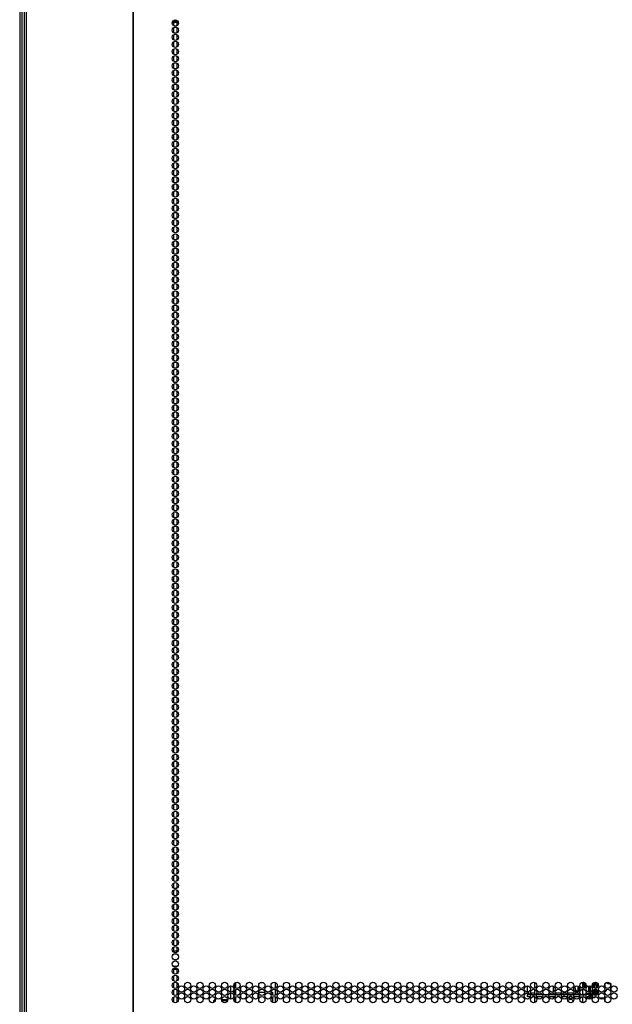
# Model space of a CAD drawing. Units: inches. Extents: x -244 to 40, y -60 to 165.
# Drawn here: x -158 to -142, y 15 to 41 of the extents above; entities that cross this region are included whole.
import ezdxf

# ---------------------------------------------------------------- set-up
doc = ezdxf.new("R2010")
doc.units = ezdxf.units.IN
doc.header["$MEASUREMENT"] = 0
doc.layers.add('TFR-TRI', color=7, linetype='CONTINUOUS')

msp = doc.modelspace()

# ---------------------------------------------------------------- linework, layer by layer
at = {"layer": 'TFR-TRI', "color": 30, "linetype": 'Continuous'}
for p, q in [((-157.92, 95.491), (-157.92, 13.57)), ((-157.867, 95.491), (-157.867, 13.57)), ((-155.044, 95.491), (-155.044, 13.57)), ((-155.026, 13.57), (-155.026, 95.491)), ((-152.32, 15.673), (-152.32, 15.531)), ((-151.579, 15.672), (-151.665, 15.672)), ((-151.336, 15.672), (-151.338, 15.672)), ((-151.336, 15.673), (-151.336, 15.672)), ((-151.259, 15.528), (-151.259, 15.676)), ((-152.32, 15.484), (-152.32, 15.342)), ((-152.182, 15.461), (-152.182, 15.554)), ((-151.704, 15.424), (-151.54, 15.424)), ((-151.377, 15.424), (-151.336, 15.424)), ((-151.336, 15.424), (-151.336, 15.341)), ((-151.259, 15.338), (-151.259, 15.488)), ((-152.32, 15.295), (-152.32, 15.153)), ((-152.182, 15.271), (-152.182, 15.366)), ((-151.714, 15.278), (-151.714, 15.358)), ((-151.336, 15.295), (-151.336, 15.152)), ((-151.259, 15.15), (-151.259, 15.299))]:
    msp.add_line(p, q, dxfattribs=at)
at = {"layer": 'TFR-TRI', "color": 11, "linetype": 'Continuous'}
for p, q in [((-158.041, 94.274), (-158.041, 14.806)), ((-157.978, 14.806), (-157.978, 94.245))]:
    msp.add_line(p, q, dxfattribs=at)
at = {"layer": 'TFR-TRI', "color": 95, "linetype": 'Continuous'}
for p, q in [((-153.994, 41.137), (-153.836, 41.137)), ((-153.968, 41.176), (-153.862, 41.176))]:
    msp.add_line(p, q, dxfattribs=at)
at = {"layer": 'TFR-TRI', "color": 252, "linetype": 'Continuous'}
for p, q in [((-153.966, 41.138), (-153.966, 41.049)), ((-153.966, 40.99), (-153.966, 40.859)), ((-153.877, 41.138), (-153.877, 41.041)), ((-153.877, 40.998), (-153.877, 40.851)), ((-153.966, 40.802), (-153.966, 40.671)), ((-153.877, 40.81), (-153.877, 40.663)), ((-153.966, 40.612), (-153.966, 40.481)), ((-153.877, 40.62), (-153.877, 40.473)), ((-153.966, 40.423), (-153.966, 40.293)), ((-153.966, 40.235), (-153.966, 40.104)), ((-153.877, 40.432), (-153.877, 40.284)), ((-153.877, 40.242), (-153.877, 40.096)), ((-153.966, 40.045), (-153.966, 39.915)), ((-153.877, 40.053), (-153.877, 39.906)), ((-153.966, 39.857), (-153.966, 39.726)), ((-153.877, 39.865), (-153.877, 39.718)), ((-153.966, 39.667), (-153.966, 39.536)), ((-153.966, 39.479), (-153.966, 39.348)), ((-153.877, 39.675), (-153.877, 39.528)), ((-153.877, 39.487), (-153.877, 39.34)), ((-153.966, 39.29), (-153.966, 39.158)), ((-153.877, 39.297), (-153.877, 39.151)), ((-153.966, 39.1), (-153.966, 38.97)), ((-153.966, 38.912), (-153.966, 38.781)), ((-153.877, 39.109), (-153.877, 38.962)), ((-153.877, 38.92), (-153.877, 38.773)), ((-153.966, 38.722), (-153.966, 38.592)), ((-153.877, 38.731), (-153.877, 38.583)), ((-153.966, 38.534), (-153.966, 38.403)), ((-153.877, 38.542), (-153.877, 38.395)), ((-153.966, 38.344), (-153.966, 38.213)), ((-153.966, 38.156), (-153.966, 38.025)), ((-153.877, 38.352), (-153.877, 38.206)), ((-153.877, 38.164), (-153.877, 38.017)), ((-153.966, 37.967), (-153.966, 37.836)), ((-153.877, 37.974), (-153.877, 37.828)), ((-153.966, 37.777), (-153.966, 37.647)), ((-153.877, 37.786), (-153.877, 37.64)), ((-153.877, 37.597), (-153.877, 37.45)), ((-153.966, 37.589), (-153.966, 37.458)), ((-153.966, 37.399), (-153.966, 37.27)), ((-153.877, 37.408), (-153.877, 37.26)), ((-153.966, 37.211), (-153.966, 37.08)), ((-153.877, 37.219), (-153.877, 37.072)), ((-153.966, 37.022), (-153.966, 36.89)), ((-153.966, 36.833), (-153.966, 36.702)), ((-153.877, 37.029), (-153.877, 36.883)), ((-153.877, 36.841), (-153.877, 36.694)), ((-153.966, 36.644), (-153.966, 36.513)), ((-153.877, 36.652), (-153.877, 36.505)), ((-153.966, 36.454), (-153.966, 36.324)), ((-153.877, 36.463), (-153.877, 36.317)), ((-153.966, 36.266), (-153.966, 36.135)), ((-153.966, 36.077), (-153.966, 35.947)), ((-153.877, 36.274), (-153.877, 36.127)), ((-153.877, 36.086), (-153.877, 35.938)), ((-153.966, 35.888), (-153.966, 35.757)), ((-153.877, 35.896), (-153.877, 35.749)), ((-153.966, 35.699), (-153.966, 35.568)), ((-153.966, 35.51), (-153.966, 35.379)), ((-153.877, 35.707), (-153.877, 35.56)), ((-153.877, 35.518), (-153.877, 35.372)), ((-153.966, 35.321), (-153.966, 35.19)), ((-153.877, 35.329), (-153.877, 35.182)), ((-153.966, 35.133), (-153.966, 35.002)), ((-153.877, 35.141), (-153.877, 34.994)), ((-153.966, 34.943), (-153.966, 34.812)), ((-153.966, 34.754), (-153.966, 34.624)), ((-153.877, 34.951), (-153.877, 34.804)), ((-153.877, 34.763), (-153.877, 34.615)), ((-153.966, 34.565), (-153.966, 34.434)), ((-153.877, 34.573), (-153.877, 34.427)), ((-153.966, 34.376), (-153.966, 34.245)), ((-153.877, 34.384), (-153.877, 34.237)), ((-153.966, 34.188), (-153.966, 34.057)), ((-153.966, 33.998), (-153.966, 33.867)), ((-153.877, 34.195), (-153.877, 34.049)), ((-153.877, 34.006), (-153.877, 33.859)), ((-153.966, 33.81), (-153.966, 33.679)), ((-153.877, 33.818), (-153.877, 33.671)), ((-153.966, 33.62), (-153.966, 33.489)), ((-153.966, 33.431), (-153.966, 33.301)), ((-153.877, 33.628), (-153.877, 33.481)), ((-153.877, 33.44), (-153.877, 33.292)), ((-153.966, 33.243), (-153.966, 33.111)), ((-153.877, 33.25), (-153.877, 33.104)), ((-153.966, 33.053), (-153.966, 32.923)), ((-153.877, 33.061), (-153.877, 32.914)), ((-153.966, 32.865), (-153.966, 32.734)), ((-153.966, 32.675), (-153.966, 32.544)), ((-153.877, 32.873), (-153.877, 32.726)), ((-153.877, 32.683), (-153.877, 32.536)), ((-153.966, 32.487), (-153.966, 32.356)), ((-153.877, 32.495), (-153.877, 32.348)), ((-153.966, 32.297), (-153.966, 32.166)), ((-153.966, 32.108), (-153.966, 31.978)), ((-153.877, 32.305), (-153.877, 32.159)), ((-153.877, 32.117), (-153.877, 31.969)), ((-153.966, 31.92), (-153.966, 31.789)), ((-153.877, 31.927), (-153.877, 31.781)), ((-153.966, 31.73), (-153.966, 31.6)), ((-153.877, 31.738), (-153.877, 31.591)), ((-153.966, 31.542), (-153.966, 31.411)), ((-153.966, 31.352), (-153.966, 31.221)), ((-153.877, 31.55), (-153.877, 31.403)), ((-153.877, 31.36), (-153.877, 31.213)), ((-153.966, 31.164), (-153.966, 31.033)), ((-153.877, 31.172), (-153.877, 31.025)), ((-153.966, 30.975), (-153.966, 30.843)), ((-153.877, 30.982), (-153.877, 30.836)), ((-153.966, 30.785), (-153.966, 30.655)), ((-153.966, 30.597), (-153.966, 30.466)), ((-153.877, 30.794), (-153.877, 30.647)), ((-153.877, 30.605), (-153.877, 30.458)), ((-153.966, 30.407), (-153.966, 30.277)), ((-153.877, 30.415), (-153.877, 30.268)), ((-153.966, 30.219), (-153.966, 30.088)), ((-153.966, 30.03), (-153.966, 29.898)), ((-153.877, 30.227), (-153.877, 30.08)), ((-153.877, 30.037), (-153.877, 29.891)), ((-153.966, 29.841), (-153.966, 29.71)), ((-153.877, 29.849), (-153.877, 29.702)), ((-153.966, 29.652), (-153.966, 29.521)), ((-153.877, 29.66), (-153.877, 29.513)), ((-153.966, 29.462), (-153.966, 29.332)), ((-153.966, 29.274), (-153.966, 29.143)), ((-153.877, 29.471), (-153.877, 29.325)), ((-153.877, 29.282), (-153.877, 29.135)), ((-153.966, 29.084), (-153.966, 28.955)), ((-153.877, 29.094), (-153.877, 28.946)), ((-153.966, 28.896), (-153.966, 28.765)), ((-153.877, 28.904), (-153.877, 28.757)), ((-153.877, 28.714), (-153.877, 28.568)), ((-153.966, 28.707), (-153.966, 28.576)), ((-153.966, 28.518), (-153.966, 28.387)), ((-153.877, 28.526), (-153.877, 28.379)), ((-153.966, 28.329), (-153.966, 28.198)), ((-153.877, 28.337), (-153.877, 28.19)), ((-153.966, 28.139), (-153.966, 28.01)), ((-153.966, 27.951), (-153.966, 27.82)), ((-153.877, 28.148), (-153.877, 28.002)), ((-153.877, 27.959), (-153.877, 27.812)), ((-153.966, 27.762), (-153.966, 27.632)), ((-153.877, 27.771), (-153.877, 27.623)), ((-153.966, 27.573), (-153.966, 27.442)), ((-153.877, 27.581), (-153.877, 27.434)), ((-153.966, 27.384), (-153.966, 27.253)), ((-153.966, 27.196), (-153.966, 27.064)), ((-153.877, 27.392), (-153.877, 27.245)), ((-153.877, 27.203), (-153.877, 27.057)), ((-153.966, 27.006), (-153.966, 26.875)), ((-153.877, 27.014), (-153.877, 26.867)), ((-153.966, 26.818), (-153.966, 26.687)), ((-153.966, 26.628), (-153.966, 26.497)), ((-153.877, 26.826), (-153.877, 26.679)), ((-153.877, 26.636), (-153.877, 26.489)), ((-153.966, 26.439), (-153.966, 26.309)), ((-153.877, 26.448), (-153.877, 26.3)), ((-153.966, 26.25), (-153.966, 26.119)), ((-153.877, 26.258), (-153.877, 26.112)), ((-153.966, 26.061), (-153.966, 25.93)), ((-153.966, 25.873), (-153.966, 25.742)), ((-153.877, 26.069), (-153.877, 25.922)), ((-153.877, 25.88), (-153.877, 25.734)), ((-153.966, 25.683), (-153.966, 25.552)), ((-153.877, 25.691), (-153.877, 25.544)), ((-153.966, 25.495), (-153.966, 25.364)), ((-153.877, 25.503), (-153.877, 25.356)), ((-153.966, 25.305), (-153.966, 25.174)), ((-153.966, 25.116), (-153.966, 24.986)), ((-153.877, 25.313), (-153.877, 25.166)), ((-153.877, 25.125), (-153.877, 24.977)), ((-153.966, 24.928), (-153.966, 24.796)), ((-153.877, 24.935), (-153.877, 24.789)), ((-153.966, 24.738), (-153.966, 24.608)), ((-153.966, 24.55), (-153.966, 24.419)), ((-153.877, 24.746), (-153.877, 24.599)), ((-153.877, 24.558), (-153.877, 24.411)), ((-153.966, 24.36), (-153.966, 24.229)), ((-153.877, 24.368), (-153.877, 24.221)), ((-153.966, 24.172), (-153.966, 24.041)), ((-153.877, 24.18), (-153.877, 24.033)), ((-153.966, 23.983), (-153.966, 23.851)), ((-153.966, 23.793), (-153.966, 23.663)), ((-153.877, 23.99), (-153.877, 23.844)), ((-153.877, 23.802), (-153.877, 23.654)), ((-153.966, 23.605), (-153.966, 23.474)), ((-153.877, 23.613), (-153.877, 23.466)), ((-153.966, 23.415), (-153.966, 23.285)), ((-153.877, 23.423), (-153.877, 23.276)), ((-153.877, 23.235), (-153.877, 23.088)), ((-153.966, 23.227), (-153.966, 23.096)), ((-153.966, 23.037), (-153.966, 22.906)), ((-153.877, 23.045), (-153.877, 22.899)), ((-153.966, 22.849), (-153.966, 22.718)), ((-153.877, 22.857), (-153.877, 22.71)), ((-153.966, 22.66), (-153.966, 22.529)), ((-153.966, 22.47), (-153.966, 22.34)), ((-153.877, 22.667), (-153.877, 22.521)), ((-153.877, 22.479), (-153.877, 22.331)), ((-153.966, 22.282), (-153.966, 22.151)), ((-153.877, 22.29), (-153.877, 22.143)), ((-153.966, 22.092), (-153.966, 21.963)), ((-153.877, 22.1), (-153.877, 21.953)), ((-153.966, 21.904), (-153.966, 21.773)), ((-153.966, 21.715), (-153.966, 21.583)), ((-153.877, 21.912), (-153.877, 21.765)), ((-153.877, 21.722), (-153.877, 21.576)), ((-153.966, 21.526), (-153.966, 21.395)), ((-153.877, 21.534), (-153.877, 21.387)), ((-153.966, 21.337), (-153.966, 21.206)), ((-153.966, 21.147), (-153.966, 21.017)), ((-153.877, 21.345), (-153.877, 21.198)), ((-153.877, 21.156), (-153.877, 21.01)), ((-153.966, 20.959), (-153.966, 20.828)), ((-153.877, 20.967), (-153.877, 20.82)), ((-153.966, 20.769), (-153.966, 20.64)), ((-153.877, 20.779), (-153.877, 20.631)), ((-153.966, 20.581), (-153.966, 20.45)), ((-153.966, 20.392), (-153.966, 20.261)), ((-153.877, 20.589), (-153.877, 20.442)), ((-153.877, 20.399), (-153.877, 20.253)), ((-153.966, 20.203), (-153.966, 20.072)), ((-153.877, 20.211), (-153.877, 20.065)), ((-153.966, 20.014), (-153.966, 19.883)), ((-153.877, 20.022), (-153.877, 19.875)), ((-153.966, 19.824), (-153.966, 19.695)), ((-153.966, 19.636), (-153.966, 19.505)), ((-153.877, 19.833), (-153.877, 19.687)), ((-153.877, 19.644), (-153.877, 19.497)), ((-153.966, 19.447), (-153.966, 19.317)), ((-153.877, 19.456), (-153.877, 19.308)), ((-153.966, 19.258), (-153.966, 19.127)), ((-153.966, 19.069), (-153.966, 18.938)), ((-153.877, 19.266), (-153.877, 19.119)), ((-153.877, 19.077), (-153.877, 18.93)), ((-153.966, 18.881), (-153.966, 18.749)), ((-153.877, 18.888), (-153.877, 18.742)), ((-153.966, 18.691), (-153.966, 18.56)), ((-153.877, 18.699), (-153.877, 18.552)), ((-153.966, 18.502), (-153.966, 18.372)), ((-153.966, 18.313), (-153.966, 18.182)), ((-153.877, 18.511), (-153.877, 18.364)), ((-153.877, 18.321), (-153.877, 18.174)), ((-153.966, 18.124), (-153.966, 17.994)), ((-153.877, 18.133), (-153.877, 17.985)), ((-153.966, 17.936), (-153.966, 17.804)), ((-153.877, 17.943), (-153.877, 17.797)), ((-153.877, 17.754), (-153.877, 17.607)), ((-153.966, 17.746), (-153.966, 17.615)), ((-153.966, 17.558), (-153.966, 17.427)), ((-153.877, 17.566), (-153.877, 17.419)), ((-153.966, 17.368), (-153.966, 17.237)), ((-153.877, 17.376), (-153.877, 17.229)), ((-153.966, 17.18), (-153.966, 17.049)), ((-153.966, 16.99), (-153.966, 16.859)), ((-153.877, 17.188), (-153.877, 17.041)), ((-153.877, 16.998), (-153.877, 16.852)), ((-153.966, 16.801), (-153.966, 16.671)), ((-153.877, 16.81), (-153.877, 16.662)), ((-153.966, 16.613), (-153.966, 16.519)), ((-153.877, 16.62), (-153.877, 16.519)), ((-153.966, 16.019), (-153.966, 15.914)), ((-153.877, 16.019), (-153.877, 15.906)), ((-153.966, 15.857), (-153.966, 15.726)), ((-153.966, 15.668), (-153.966, 15.536)), ((-153.877, 15.865), (-153.877, 15.718)), ((-153.877, 15.675), (-153.877, 15.529)), ((-142.746, 15.668), (-142.746, 15.677)), ((-142.746, 15.657), (-142.746, 15.668)), ((-142.726, 15.665), (-142.726, 15.603)), ((-153.966, 15.478), (-153.966, 15.348)), ((-153.877, 15.487), (-153.877, 15.339)), ((-152.448, 15.59), (-152.448, 15.425)), ((-152.448, 15.401), (-152.448, 15.237)), ((-152.359, 15.59), (-152.359, 15.614)), ((-152.359, 15.498), (-152.359, 15.517)), ((-152.359, 15.4), (-152.359, 15.426)), ((-143.236, 15.504), (-143.236, 15.487)), ((-143.236, 15.487), (-143.212, 15.487)), ((-143.236, 15.478), (-143.236, 15.487)), ((-143.236, 15.465), (-143.236, 15.478)), ((-143.212, 15.465), (-143.236, 15.465)), ((-143.236, 15.465), (-143.236, 15.447)), ((-143.236, 15.447), (-143.236, 15.431)), ((-143.212, 15.504), (-143.212, 15.487)), ((-143.212, 15.487), (-143.212, 15.478)), ((-143.212, 15.478), (-143.212, 15.465)), ((-143.212, 15.465), (-143.212, 15.456)), ((-143.212, 15.456), (-143.212, 15.447)), ((-142.746, 15.571), (-142.746, 15.615)), ((-142.746, 15.526), (-142.746, 15.571)), ((-142.746, 15.4), (-142.746, 15.488)), ((-142.726, 15.603), (-142.726, 15.538)), ((-142.726, 15.476), (-142.726, 15.406)), ((-142.726, 15.406), (-142.726, 15.347)), ((-142.529, 15.602), (-142.529, 15.628)), ((-142.529, 15.575), (-142.529, 15.602)), ((-142.529, 15.412), (-142.529, 15.439)), ((-142.529, 15.386), (-142.529, 15.412)), ((-153.966, 15.29), (-153.966, 15.159)), ((-153.877, 15.298), (-153.877, 15.151)), ((-152.359, 15.309), (-152.359, 15.329)), ((-152.359, 15.212), (-152.359, 15.237)), ((-143.12, 15.366), (-143.037, 15.366)), ((-143.009, 15.366), (-142.956, 15.366)), ((-142.914, 15.366), (-142.913, 15.366)), ((-142.827, 15.366), (-142.826, 15.366)), ((-142.784, 15.366), (-142.746, 15.366)), ((-142.746, 15.366), (-142.746, 15.4)), ((-142.726, 15.287), (-142.726, 15.273)), ((-142.726, 15.273), (-142.726, 15.268)), ((-142.726, 15.268), (-142.709, 15.268)), ((-142.68, 15.268), (-142.549, 15.268)), ((-142.529, 15.395), (-142.529, 15.395))]:
    msp.add_line(p, q, dxfattribs=at)
at = {"layer": 'TFR-TRI', "color": 214, "linetype": 'Continuous'}
for p, q in [((-153.993, 16.519), (-153.837, 16.519)), ((-153.867, 16.425), (-153.963, 16.425)), ((-153.842, 16.019), (-153.988, 16.019)), ((-153.977, 16.113), (-153.853, 16.113)), ((-142.993, 15.298), (-142.993, 15.254)), ((-142.954, 15.367), (-142.954, 15.237))]:
    msp.add_line(p, q, dxfattribs=at)
at = {"layer": 'TFR-TRI', "color": 2, "linetype": 'Continuous'}
for q in [(-152.321, 15.672), (-152.32, 15.673), (-152.32, 15.672)]:
    msp.add_line((-152.32, 15.672), q, dxfattribs=at)
at = {"layer": 'TFR-TRI', "color": 190, "linetype": 'Continuous'}
for p, q in [((-144.393, 15.682), (-144.393, 15.523)), ((-144.393, 15.492), (-144.393, 15.361)), ((-143.893, 15.584), (-143.893, 15.431)), ((-144.393, 15.297), (-144.393, 15.144)), ((-143.893, 15.395), (-143.893, 15.361)), ((-143.893, 15.297), (-143.893, 15.242))]:
    msp.add_line(p, q, dxfattribs=at)
at = {"layer": 'TFR-TRI', "color": 151, "linetype": 'Continuous'}
for p, q in [((-143.12, 15.683), (-143.12, 15.52)), ((-143.198, 15.549), (-143.198, 15.487)), ((-143.198, 15.487), (-143.189, 15.487)), ((-143.198, 15.476), (-143.198, 15.487)), ((-143.198, 15.465), (-143.198, 15.476)), ((-143.141, 15.487), (-143.12, 15.487)), ((-143.12, 15.494), (-143.12, 15.487)), ((-143.12, 15.487), (-143.12, 15.4)), ((-143.198, 15.309), (-143.198, 15.36)), ((-143.198, 15.291), (-143.198, 15.309)), ((-143.192, 15.291), (-143.198, 15.291)), ((-143.198, 15.287), (-143.198, 15.291)), ((-143.198, 15.276), (-143.198, 15.287)), ((-143.12, 15.291), (-143.154, 15.291)), ((-143.12, 15.4), (-143.12, 15.331)), ((-143.12, 15.305), (-143.12, 15.294)), ((-143.12, 15.294), (-143.12, 15.291)), ((-143.12, 15.291), (-143.12, 15.252)), ((-143.12, 15.252), (-143.12, 15.142))]:
    msp.add_line(p, q, dxfattribs=at)
at = {"layer": 'TFR-TRI', "color": 3, "linetype": 'Continuous'}
for p, q in [((-143.12, 15.677), (-143.116, 15.682)), ((-143.111, 15.683), (-143.105, 15.673)), ((-143.107, 15.683), (-143.106, 15.68)), ((-143.106, 15.68), (-143.105, 15.673)), ((-143.105, 15.673), (-143.102, 15.673)), ((-143.105, 15.673), (-143.105, 15.673)), ((-143.104, 15.684), (-143.104, 15.68)), ((-143.104, 15.68), (-143.103, 15.673)), ((-143.103, 15.673), (-143.102, 15.673)), ((-143.102, 15.673), (-143.096, 15.683)), ((-143.095, 15.655), (-143.08, 15.679)), ((-143.09, 15.681), (-143.085, 15.673)), ((-143.087, 15.68), (-143.087, 15.68)), ((-143.087, 15.68), (-143.085, 15.673)), ((-143.078, 15.668), (-143.084, 15.658)), ((-143.075, 15.675), (-143.083, 15.661)), ((-143.08, 15.628), (-143.067, 15.675)), ((-143.07, 15.676), (-143.078, 15.668)), ((-143.073, 15.677), (-143.075, 15.675)), ((-143.072, 15.656), (-143.061, 15.67)), ((-143.061, 15.659), (-143.061, 15.67)), ((-143.061, 15.67), (-143.06, 15.67)), ((-143.06, 15.67), (-143.06, 15.67)), ((-142.835, 15.663), (-142.835, 15.644)), ((-142.794, 15.677), (-142.794, 15.68)), ((-142.794, 15.675), (-142.794, 15.677)), ((-142.792, 15.633), (-142.794, 15.675)), ((-142.793, 15.676), (-142.792, 15.661)), ((-142.75, 15.657), (-142.75, 15.678)), ((-143.316, 15.544), (-143.316, 15.563)), ((-143.316, 15.524), (-143.316, 15.544)), ((-143.238, 15.49), (-143.238, 15.583)), ((-143.238, 15.445), (-143.238, 15.49)), ((-143.238, 15.481), (-143.236, 15.481)), ((-143.212, 15.525), (-143.212, 15.567)), ((-143.212, 15.487), (-143.212, 15.525)), ((-143.1, 15.632), (-143.095, 15.654)), ((-143.1, 15.634), (-143.1, 15.634)), ((-143.096, 15.614), (-143.1, 15.632)), ((-143.1, 15.629), (-143.1, 15.628)), ((-143.1, 15.623), (-143.1, 15.622)), ((-143.1, 15.617), (-143.1, 15.616)), ((-143.1, 15.611), (-143.1, 15.611)), ((-143.1, 15.606), (-143.1, 15.605)), ((-143.1, 15.6), (-143.1, 15.599)), ((-143.096, 15.613), (-143.099, 15.634)), ((-143.096, 15.608), (-143.099, 15.629)), ((-143.096, 15.602), (-143.099, 15.623)), ((-143.096, 15.597), (-143.099, 15.617)), ((-143.096, 15.591), (-143.099, 15.611)), ((-143.096, 15.585), (-143.099, 15.606)), ((-143.096, 15.579), (-143.099, 15.6)), ((-143.096, 15.574), (-143.099, 15.594)), ((-143.097, 15.637), (-143.095, 15.655)), ((-143.093, 15.62), (-143.097, 15.637)), ((-143.085, 15.598), (-143.096, 15.614)), ((-143.085, 15.597), (-143.096, 15.613)), ((-143.085, 15.592), (-143.096, 15.608)), ((-143.085, 15.586), (-143.096, 15.602)), ((-143.085, 15.581), (-143.096, 15.597)), ((-143.085, 15.575), (-143.096, 15.591)), ((-143.085, 15.569), (-143.096, 15.585)), ((-143.085, 15.563), (-143.096, 15.579)), ((-143.085, 15.558), (-143.096, 15.574)), ((-143.083, 15.606), (-143.093, 15.62)), ((-143.09, 15.595), (-142.992, 15.595)), ((-143.07, 15.586), (-143.085, 15.598)), ((-143.07, 15.586), (-143.085, 15.597)), ((-143.07, 15.581), (-143.085, 15.592)), ((-143.07, 15.575), (-143.085, 15.586)), ((-143.07, 15.569), (-143.085, 15.581)), ((-143.07, 15.563), (-143.085, 15.575)), ((-143.07, 15.557), (-143.085, 15.569)), ((-143.07, 15.552), (-143.085, 15.563)), ((-143.07, 15.546), (-143.085, 15.558)), ((-143.083, 15.661), (-143.084, 15.658)), ((-143.069, 15.595), (-143.083, 15.606)), ((-143.036, 15.603), (-143.08, 15.628)), ((-143.075, 15.64), (-143.072, 15.656)), ((-143.075, 15.64), (-143.069, 15.632)), ((-143.068, 15.624), (-143.075, 15.64)), ((-143.061, 15.659), (-143.072, 15.635)), ((-143.051, 15.58), (-143.07, 15.586)), ((-143.051, 15.579), (-143.07, 15.586)), ((-143.051, 15.574), (-143.07, 15.581)), ((-143.051, 15.569), (-143.07, 15.575)), ((-143.051, 15.563), (-143.07, 15.569)), ((-143.051, 15.557), (-143.07, 15.563)), ((-143.051, 15.551), (-143.07, 15.557)), ((-143.051, 15.546), (-143.07, 15.552)), ((-143.051, 15.54), (-143.07, 15.546)), ((-143.069, 15.632), (-143.065, 15.625)), ((-143.052, 15.59), (-143.069, 15.595)), ((-143.055, 15.613), (-143.068, 15.624)), ((-143.065, 15.625), (-143.06, 15.619)), ((-143.047, 15.66), (-143.061, 15.659)), ((-143.06, 15.619), (-143.055, 15.613)), ((-143.055, 15.613), (-143.046, 15.613)), ((-143.039, 15.611), (-143.055, 15.613)), ((-143.035, 15.589), (-143.052, 15.59)), ((-143.035, 15.58), (-143.051, 15.58)), ((-143.035, 15.579), (-143.051, 15.579)), ((-143.035, 15.574), (-143.051, 15.574)), ((-143.035, 15.568), (-143.051, 15.569)), ((-143.035, 15.563), (-143.051, 15.563)), ((-143.038, 15.557), (-143.051, 15.557)), ((-143.042, 15.551), (-143.051, 15.551)), ((-143.047, 15.546), (-143.051, 15.546)), ((-143.051, 15.54), (-143.051, 15.54)), ((-143.046, 15.613), (-143.038, 15.614)), ((-143.024, 15.615), (-143.039, 15.611)), ((-143.03, 15.604), (-143.036, 15.603)), ((-143.035, 15.589), (-143.036, 15.603)), ((-143.027, 15.591), (-143.035, 15.589)), ((-143.027, 15.581), (-143.035, 15.58)), ((-143.028, 15.58), (-143.035, 15.579)), ((-143.029, 15.575), (-143.035, 15.574)), ((-143.031, 15.569), (-143.035, 15.568)), ((-143.033, 15.563), (-143.035, 15.563)), ((-143.023, 15.606), (-143.03, 15.604)), ((-143.024, 15.593), (-143.027, 15.591)), ((-142.963, 15.586), (-142.962, 15.558)), ((-142.962, 15.558), (-142.961, 15.529)), ((-142.961, 15.529), (-142.96, 15.501)), ((-142.96, 15.501), (-142.96, 15.472)), ((-142.96, 15.472), (-142.959, 15.445)), ((-142.959, 15.445), (-142.958, 15.421)), ((-142.92, 15.56), (-142.921, 15.586)), ((-142.92, 15.585), (-142.917, 15.499)), ((-142.919, 15.531), (-142.92, 15.56)), ((-142.918, 15.502), (-142.919, 15.531)), ((-142.917, 15.474), (-142.918, 15.502)), ((-142.917, 15.499), (-142.916, 15.457)), ((-142.917, 15.447), (-142.917, 15.474)), ((-142.916, 15.427), (-142.917, 15.447)), ((-142.916, 15.457), (-142.915, 15.418)), ((-142.915, 15.418), (-142.914, 15.398)), ((-142.834, 15.588), (-142.836, 15.661)), ((-142.835, 15.644), (-142.834, 15.618)), ((-142.834, 15.618), (-142.833, 15.592)), ((-142.833, 15.542), (-142.834, 15.588)), ((-142.833, 15.592), (-142.832, 15.541)), ((-142.829, 15.421), (-142.831, 15.474)), ((-142.83, 15.474), (-142.828, 15.432)), ((-142.829, 15.401), (-142.829, 15.421)), ((-142.828, 15.383), (-142.829, 15.401)), ((-142.828, 15.432), (-142.828, 15.407)), ((-142.828, 15.407), (-142.827, 15.385)), ((-142.792, 15.661), (-142.791, 15.646)), ((-142.791, 15.586), (-142.792, 15.633)), ((-142.791, 15.646), (-142.785, 15.654)), ((-142.791, 15.646), (-142.791, 15.644)), ((-142.791, 15.644), (-142.791, 15.641)), ((-142.791, 15.641), (-142.79, 15.639)), ((-142.789, 15.52), (-142.791, 15.586)), ((-142.79, 15.639), (-142.789, 15.636)), ((-142.789, 15.636), (-142.785, 15.63)), ((-142.787, 15.463), (-142.788, 15.493)), ((-142.786, 15.428), (-142.787, 15.463)), ((-142.785, 15.397), (-142.786, 15.428)), ((-142.785, 15.654), (-142.77, 15.658)), ((-142.785, 15.63), (-142.781, 15.626)), ((-142.781, 15.626), (-142.776, 15.621)), ((-142.776, 15.621), (-142.77, 15.618)), ((-142.77, 15.658), (-142.755, 15.654)), ((-142.77, 15.618), (-142.767, 15.617)), ((-142.767, 15.617), (-142.764, 15.616)), ((-142.764, 15.616), (-142.761, 15.615)), ((-142.761, 15.615), (-142.758, 15.615)), ((-142.726, 15.657), (-142.758, 15.657)), ((-142.758, 15.637), (-142.758, 15.657)), ((-142.758, 15.615), (-142.758, 15.637)), ((-142.758, 15.615), (-142.726, 15.615)), ((-142.758, 15.615), (-142.758, 15.615)), ((-142.755, 15.654), (-142.749, 15.647)), ((-142.527, 15.445), (-142.5, 15.445)), ((-142.371, 15.616), (-142.371, 15.648)), ((-142.371, 15.648), (-142.371, 15.619)), ((-142.371, 15.619), (-142.371, 15.546)), ((-142.371, 15.541), (-142.371, 15.616)), ((-142.371, 15.546), (-142.371, 15.471)), ((-142.371, 15.468), (-142.371, 15.541)), ((-142.371, 15.471), (-142.371, 15.439)), ((-142.371, 15.439), (-142.371, 15.468)), ((-142.957, 15.396), (-142.956, 15.381)), ((-142.956, 15.381), (-142.955, 15.348)), ((-142.955, 15.348), (-142.954, 15.323)), ((-142.954, 15.323), (-142.953, 15.312)), ((-142.953, 15.312), (-142.952, 15.304)), ((-142.952, 15.304), (-142.95, 15.298)), ((-142.951, 15.3), (-142.95, 15.298)), ((-142.95, 15.298), (-142.95, 15.296)), ((-142.95, 15.296), (-142.949, 15.293)), ((-142.949, 15.293), (-142.947, 15.291)), ((-142.947, 15.291), (-142.946, 15.289)), ((-142.946, 15.289), (-142.944, 15.288)), ((-142.944, 15.288), (-142.942, 15.286)), ((-142.942, 15.286), (-142.94, 15.285)), ((-142.94, 15.285), (-142.938, 15.284)), ((-142.938, 15.284), (-142.935, 15.283)), ((-142.935, 15.283), (-142.933, 15.283)), ((-142.933, 15.283), (-142.931, 15.282)), ((-142.931, 15.282), (-142.927, 15.283)), ((-142.927, 15.283), (-142.923, 15.283)), ((-142.923, 15.283), (-142.919, 15.285)), ((-142.919, 15.285), (-142.916, 15.287)), ((-142.916, 15.287), (-142.913, 15.29)), ((-142.915, 15.384), (-142.915, 15.394)), ((-142.913, 15.353), (-142.915, 15.384)), ((-142.914, 15.398), (-142.913, 15.38)), ((-142.913, 15.38), (-142.912, 15.363)), ((-142.912, 15.33), (-142.913, 15.353)), ((-142.913, 15.29), (-142.911, 15.294)), ((-142.912, 15.363), (-142.912, 15.347)), ((-142.912, 15.347), (-142.91, 15.322)), ((-142.911, 15.32), (-142.912, 15.33)), ((-142.911, 15.313), (-142.911, 15.32)), ((-142.909, 15.308), (-142.911, 15.313)), ((-142.911, 15.294), (-142.909, 15.297)), ((-142.91, 15.322), (-142.907, 15.301)), ((-142.909, 15.297), (-142.908, 15.301)), ((-142.908, 15.304), (-142.908, 15.307)), ((-142.908, 15.304), (-142.908, 15.307)), ((-142.908, 15.301), (-142.908, 15.304)), ((-142.907, 15.301), (-142.903, 15.293)), ((-142.903, 15.293), (-142.898, 15.286)), ((-142.898, 15.286), (-142.894, 15.284)), ((-142.894, 15.284), (-142.89, 15.283)), ((-142.89, 15.283), (-142.886, 15.282)), ((-142.886, 15.282), (-142.882, 15.283)), ((-142.882, 15.283), (-142.879, 15.284)), ((-142.879, 15.284), (-142.875, 15.286)), ((-142.875, 15.286), (-142.872, 15.288)), ((-142.872, 15.288), (-142.869, 15.291)), ((-142.869, 15.337), (-142.87, 15.354)), ((-142.87, 15.32), (-142.869, 15.322)), ((-142.869, 15.363), (-142.867, 15.329)), ((-142.869, 15.328), (-142.869, 15.337)), ((-142.869, 15.322), (-142.869, 15.328)), ((-142.869, 15.291), (-142.866, 15.297)), ((-142.867, 15.329), (-142.866, 15.311)), ((-142.866, 15.311), (-142.864, 15.298)), ((-142.866, 15.297), (-142.865, 15.302)), ((-142.865, 15.302), (-142.864, 15.305)), ((-142.864, 15.298), (-142.862, 15.294)), ((-142.862, 15.294), (-142.859, 15.289)), ((-142.859, 15.289), (-142.858, 15.288)), ((-142.858, 15.288), (-142.856, 15.287)), ((-142.856, 15.287), (-142.855, 15.286)), ((-142.855, 15.286), (-142.853, 15.285)), ((-142.853, 15.285), (-142.85, 15.283)), ((-142.85, 15.283), (-142.846, 15.282)), ((-142.846, 15.282), (-142.842, 15.282)), ((-142.842, 15.282), (-142.838, 15.283)), ((-142.838, 15.283), (-142.835, 15.285)), ((-142.835, 15.285), (-142.832, 15.287)), ((-142.832, 15.287), (-142.825, 15.297)), ((-142.827, 15.367), (-142.828, 15.383)), ((-142.827, 15.385), (-142.825, 15.346)), ((-142.827, 15.352), (-142.827, 15.367)), ((-142.826, 15.345), (-142.827, 15.352)), ((-142.819, 15.294), (-142.817, 15.291)), ((-142.817, 15.291), (-142.816, 15.29)), ((-142.816, 15.29), (-142.814, 15.288)), ((-142.814, 15.288), (-142.813, 15.287)), ((-142.813, 15.287), (-142.811, 15.285)), ((-142.811, 15.285), (-142.809, 15.284)), ((-142.809, 15.284), (-142.807, 15.283)), ((-142.807, 15.283), (-142.802, 15.282)), ((-142.802, 15.282), (-142.798, 15.282)), ((-142.798, 15.282), (-142.794, 15.283)), ((-142.794, 15.283), (-142.79, 15.285)), ((-142.79, 15.285), (-142.787, 15.287)), ((-142.787, 15.287), (-142.784, 15.289)), ((-142.784, 15.379), (-142.785, 15.397)), ((-142.784, 15.363), (-142.784, 15.379)), ((-142.783, 15.347), (-142.784, 15.363)), ((-142.784, 15.289), (-142.782, 15.292)), ((-142.782, 15.333), (-142.783, 15.347)), ((-142.782, 15.33), (-142.782, 15.333)), ((-142.782, 15.292), (-142.78, 15.295)), ((-142.78, 15.295), (-142.779, 15.298)), ((-142.779, 15.298), (-142.778, 15.301)), ((-142.775, 15.329), (-142.774, 15.365)), ((-142.556, 15.378), (-142.556, 15.394)), ((-142.556, 15.394), (-142.556, 15.368)), ((-142.556, 15.368), (-142.556, 15.378))]:
    msp.add_line(p, q, dxfattribs=at)
at = {"layer": 'TFR-TRI', "color": 163, "linetype": 'Continuous'}
for p, q in [((-142.442, 15.637), (-142.498, 15.669)), ((-142.529, 15.401), (-142.529, 15.394)), ((-142.528, 15.618), (-142.528, 15.608)), ((-142.528, 15.608), (-142.523, 15.583)), ((-142.523, 15.583), (-142.511, 15.546)), ((-142.502, 15.442), (-142.521, 15.445)), ((-142.493, 15.453), (-142.502, 15.442)), ((-142.489, 15.471), (-142.493, 15.453)), ((-142.491, 15.483), (-142.489, 15.471)), ((-142.489, 15.471), (-142.489, 15.471)), ((-142.371, 15.625), (-142.442, 15.637)), ((-142.529, 15.394), (-142.528, 15.386)), ((-142.529, 15.25), (-142.529, 15.197))]:
    msp.add_line(p, q, dxfattribs=at)
at = {"layer": 'TFR-TRI', "color": 173, "linetype": 'Continuous'}
for p, q in [((-152.353, 15.635), (-152.353, 15.569)), ((-152.353, 15.447), (-152.353, 15.379)), ((-152.353, 15.258), (-152.353, 15.191))]:
    msp.add_line(p, q, dxfattribs=at)
at = {"layer": 'TFR-TRI', "color": 140, "linetype": 'Continuous'}
for p, q in [((-144.58, 15.424), (-144.58, 15.59)), ((-144.58, 15.392), (-144.58, 15.401)), ((-144.543, 15.392), (-144.58, 15.392)), ((-144.58, 15.392), (-144.58, 15.37)), ((-144.58, 15.37), (-144.58, 15.36)), ((-144.58, 15.297), (-144.58, 15.36)), ((-144.58, 15.36), (-144.561, 15.36)), ((-144.558, 15.297), (-144.58, 15.297)), ((-144.561, 15.36), (-144.509, 15.36)), ((-144.5, 15.297), (-144.558, 15.297)), ((-144.393, 15.392), (-144.496, 15.392)), ((-144.48, 15.36), (-144.452, 15.36)), ((-144.438, 15.297), (-144.453, 15.297)), ((-144.452, 15.36), (-144.423, 15.36)), ((-144.423, 15.297), (-144.438, 15.297)), ((-144.423, 15.36), (-144.352, 15.36)), ((-144.423, 15.36), (-144.423, 15.33)), ((-144.423, 15.306), (-144.423, 15.297)), ((-144.379, 15.297), (-144.423, 15.297)), ((-144.172, 15.297), (-144.332, 15.297)), ((-144.323, 15.36), (-144.181, 15.36)), ((-144.153, 15.36), (-144.024, 15.36)), ((-144.051, 15.297), (-144.125, 15.297)), ((-143.845, 15.297), (-144.005, 15.297)), ((-143.996, 15.36), (-143.854, 15.36)), ((-143.888, 15.392), (-143.893, 15.392)), ((-143.681, 15.392), (-143.841, 15.392)), ((-143.825, 15.36), (-143.743, 15.36)), ((-143.743, 15.297), (-143.798, 15.297)), ((-143.743, 15.36), (-143.719, 15.36)), ((-143.743, 15.332), (-143.743, 15.36)), ((-143.743, 15.297), (-143.743, 15.304)), ((-143.733, 15.297), (-143.743, 15.297)), ((-143.724, 15.297), (-143.733, 15.297)), ((-143.719, 15.36), (-143.697, 15.36)), ((-143.642, 15.297), (-143.677, 15.297)), ((-143.668, 15.36), (-143.638, 15.36)), ((-143.614, 15.297), (-143.642, 15.297)), ((-143.638, 15.36), (-143.614, 15.36)), ((-143.56, 15.392), (-143.634, 15.392)), ((-143.614, 15.36), (-143.526, 15.36)), ((-143.614, 15.36), (-143.614, 15.297)), ((-143.517, 15.297), (-143.614, 15.297)), ((-143.353, 15.392), (-143.513, 15.392)), ((-143.498, 15.36), (-143.369, 15.36)), ((-143.396, 15.297), (-143.47, 15.297)), ((-143.198, 15.297), (-143.35, 15.297)), ((-143.341, 15.36), (-143.199, 15.36)), ((-143.233, 15.392), (-143.307, 15.392)), ((-142.954, 15.297), (-142.993, 15.297))]:
    msp.add_line(p, q, dxfattribs=at)
at = {"layer": 'TFR-TRI', "color": 44, "linetype": 'Continuous'}
for p, q in [((-152.864, 15.227), (-152.903, 15.188)), ((-152.903, 15.188), (-152.903, 15.146)), ((-152.892, 15.188), (-152.903, 15.188)), ((-152.858, 15.188), (-152.892, 15.188)), ((-152.864, 15.227), (-152.86, 15.227)), ((-152.86, 15.227), (-152.85, 15.227)), ((-152.688, 15.227), (-152.603, 15.227)), ((-152.604, 15.188), (-152.68, 15.188)), ((-152.53, 15.188), (-152.604, 15.188)), ((-152.603, 15.227), (-152.522, 15.227)), ((-152.352, 15.188), (-152.352, 15.188)), ((-152.352, 15.188), (-152.352, 15.188)), ((-152.352, 15.188), (-152.352, 15.188))]:
    msp.add_line(p, q, dxfattribs=at)
at = {"layer": 'TFR-TRI', "color": 30, "linetype": 'Continuous'}
for centre in [(-153.915, 41.113), (-153.915, 40.924), (-153.915, 40.735), (-153.915, 40.546), (-153.915, 40.357), (-153.915, 40.168), (-153.915, 39.979), (-153.915, 39.79), (-153.915, 39.601), (-153.915, 39.413), (-153.915, 39.224), (-153.915, 39.035), (-153.915, 38.846), (-153.915, 38.657), (-153.915, 38.468), (-153.915, 38.279), (-153.915, 38.09), (-153.915, 37.901), (-153.915, 37.712), (-153.915, 37.523), (-153.915, 37.334), (-153.915, 37.145), (-153.915, 36.956), (-153.915, 36.767), (-153.915, 36.578), (-153.915, 36.389), (-153.915, 36.2), (-153.915, 36.011), (-153.915, 35.822), (-153.915, 35.633), (-153.915, 35.444), (-153.915, 35.255), (-153.915, 35.066), (-153.915, 34.877), (-153.915, 34.688), (-153.915, 34.499), (-153.915, 34.31), (-153.915, 34.121), (-153.915, 33.932), (-153.915, 33.743), (-153.915, 33.554), (-153.915, 33.365), (-153.915, 33.176), (-153.915, 32.987), (-153.915, 32.798), (-153.915, 32.609), (-153.915, 32.42), (-153.915, 32.231), (-153.915, 32.042), (-153.915, 31.853), (-153.915, 31.664), (-153.915, 31.475), (-153.915, 31.287), (-153.915, 31.098), (-153.915, 30.909), (-153.915, 30.72), (-153.915, 30.531), (-153.915, 30.342), (-153.915, 30.153), (-153.915, 29.964), (-153.915, 29.775), (-153.915, 29.586), (-153.915, 29.397), (-153.915, 29.208), (-153.915, 29.019), (-153.915, 28.83), (-153.915, 28.641), (-153.915, 28.452), (-153.915, 28.263), (-153.915, 28.074), (-153.915, 27.885), (-153.915, 27.696), (-153.915, 27.507), (-153.915, 27.318), (-153.915, 27.129), (-153.915, 26.94), (-153.915, 26.751), (-153.915, 26.562), (-153.915, 26.373), (-153.915, 26.184), (-153.915, 25.995), (-153.915, 25.806), (-153.915, 25.617), (-153.915, 25.428), (-153.915, 25.239), (-153.915, 25.05), (-153.915, 24.861), (-153.915, 24.672), (-153.915, 24.483), (-153.915, 24.294), (-153.915, 24.105), (-153.915, 23.916), (-153.915, 23.727), (-153.915, 23.538), (-153.915, 23.35), (-153.915, 23.161), (-153.915, 22.972), (-153.915, 22.783), (-153.915, 22.594), (-153.915, 22.405), (-153.915, 22.216), (-153.915, 22.027), (-153.915, 21.838), (-153.915, 21.649), (-153.915, 21.46), (-153.915, 21.271), (-153.915, 21.082), (-153.915, 20.893), (-153.915, 20.704), (-153.915, 20.515), (-153.915, 20.326), (-153.915, 20.137), (-153.915, 19.948), (-153.915, 19.759), (-153.915, 19.57), (-153.915, 19.381), (-153.915, 19.192), (-153.915, 19.003), (-153.915, 18.814), (-153.915, 18.625), (-153.915, 18.436), (-153.915, 18.247), (-153.915, 18.058), (-153.915, 17.869), (-153.915, 17.68), (-153.915, 17.491), (-153.915, 17.302), (-153.915, 17.113), (-153.915, 16.924), (-153.915, 16.735), (-153.915, 16.546), (-153.915, 16.357), (-153.915, 16.168), (-153.915, 15.979), (-153.915, 15.79), (-153.915, 15.601), (-153.588, 15.601), (-153.26, 15.601), (-152.933, 15.601), (-152.605, 15.601), (-152.277, 15.601), (-151.95, 15.601), (-151.622, 15.601), (-151.295, 15.601), (-150.967, 15.601), (-150.64, 15.601), (-150.312, 15.601), (-149.985, 15.601), (-149.657, 15.601), (-149.329, 15.601), (-149.002, 15.601), (-148.674, 15.601), (-148.347, 15.601), (-148.019, 15.601), (-147.692, 15.601), (-147.364, 15.601), (-147.036, 15.601), (-146.709, 15.601), (-146.381, 15.601), (-146.054, 15.601), (-145.726, 15.601), (-145.399, 15.601), (-145.071, 15.601), (-144.744, 15.601), (-144.416, 15.601), (-144.088, 15.601), (-143.761, 15.601), (-143.433, 15.601), (-143.106, 15.601), (-142.778, 15.601), (-142.451, 15.601), (-153.915, 15.413), (-153.751, 15.507), (-153.588, 15.413), (-153.424, 15.507), (-153.26, 15.413), (-153.096, 15.507), (-152.933, 15.413), (-152.769, 15.507), (-152.605, 15.413), (-152.441, 15.507), (-152.277, 15.413), (-152.114, 15.507), (-151.95, 15.413), (-151.786, 15.507), (-151.622, 15.413), (-151.459, 15.507), (-151.295, 15.413), (-151.131, 15.507), (-150.967, 15.413), (-150.803, 15.507), (-150.64, 15.413), (-150.476, 15.507), (-150.312, 15.413), (-150.148, 15.507), (-149.985, 15.413), (-149.821, 15.507), (-149.657, 15.413), (-149.493, 15.507), (-149.329, 15.413), (-149.166, 15.507), (-149.002, 15.413), (-148.838, 15.507), (-148.674, 15.413), (-148.511, 15.507), (-148.347, 15.413), (-148.183, 15.507), (-148.019, 15.413), (-147.855, 15.507), (-147.692, 15.413), (-147.528, 15.507), (-147.364, 15.413), (-147.2, 15.507), (-147.036, 15.413), (-146.873, 15.507), (-146.709, 15.413), (-146.545, 15.507), (-146.381, 15.413), (-146.218, 15.507), (-146.054, 15.413), (-145.89, 15.507), (-145.726, 15.413), (-145.562, 15.507), (-145.399, 15.413), (-145.235, 15.507), (-145.071, 15.413), (-144.907, 15.507), (-144.744, 15.413), (-144.58, 15.507), (-144.416, 15.413), (-144.252, 15.507), (-144.088, 15.413), (-143.925, 15.507), (-143.761, 15.413), (-143.597, 15.507), (-143.433, 15.413), (-143.27, 15.507), (-143.106, 15.413), (-142.942, 15.507), (-142.778, 15.413), (-142.614, 15.507), (-142.451, 15.413), (-142.287, 15.507), (-153.915, 15.224), (-153.751, 15.318), (-153.588, 15.224), (-153.424, 15.318), (-153.26, 15.224), (-153.096, 15.318), (-152.933, 15.224), (-152.769, 15.318), (-152.605, 15.224), (-152.441, 15.318), (-152.277, 15.224), (-152.114, 15.318), (-151.95, 15.224), (-151.786, 15.318), (-151.622, 15.224), (-151.459, 15.318), (-151.295, 15.224), (-151.131, 15.318), (-150.967, 15.224), (-150.803, 15.318), (-150.64, 15.224), (-150.476, 15.318), (-150.312, 15.224), (-150.148, 15.318), (-149.985, 15.224), (-149.821, 15.318), (-149.657, 15.224), (-149.493, 15.318), (-149.329, 15.224), (-149.166, 15.318), (-149.002, 15.224), (-148.838, 15.318), (-148.674, 15.224), (-148.511, 15.318), (-148.347, 15.224), (-148.183, 15.318), (-148.019, 15.224), (-147.855, 15.318), (-147.692, 15.224), (-147.528, 15.318), (-147.364, 15.224), (-147.2, 15.318), (-147.036, 15.224), (-146.873, 15.318), (-146.709, 15.224), (-146.545, 15.318), (-146.381, 15.224), (-146.218, 15.318), (-146.054, 15.224), (-145.89, 15.318), (-145.726, 15.224), (-145.562, 15.318), (-145.399, 15.224), (-145.235, 15.318), (-145.071, 15.224), (-144.907, 15.318), (-144.744, 15.224), (-144.58, 15.318), (-144.416, 15.224), (-144.252, 15.318), (-144.088, 15.224), (-143.925, 15.318), (-143.761, 15.224), (-143.597, 15.318), (-143.433, 15.224), (-143.27, 15.318), (-143.106, 15.224), (-142.942, 15.318), (-142.778, 15.224), (-142.614, 15.318), (-142.451, 15.224), (-142.287, 15.318)]:
    msp.add_circle(centre, 0.0827, dxfattribs=at)
at = {"layer": 'TFR-TRI', "color": 3, "linetype": 'Continuous'}
for centre, start, end in [((-143.238, 15.563), 170.8481, 180), ((-143.238, 15.524), 180, 270)]:
    msp.add_arc(centre, 0.0787, start, end, dxfattribs=at)
at = {"layer": 'TFR-TRI', "color": 214, "linetype": 'Continuous'}
for centre, start, end in [((-143.598, 15.241), 178.3125, 194.1862), ((-143.598, 15.241), 137.25, 151.6387), ((-143.598, 15.241), 26.8931, 42.75), ((-143.434, 15.147), 90, 151.6387), ((-143.434, 15.336), 223.2844, 317.7169), ((-143.434, 15.147), 26.8931, 90)]:
    msp.add_arc(centre, 0.0827, start, end, dxfattribs=at)
at = {"layer": 'TFR-TRI', "color": 140, "linetype": 'Continuous'}
for start, end in [(187.1241, 206.3869), (247.6027, 270)]:
    msp.add_arc((-142.993, 15.376), 0.0787, start, end, dxfattribs=at)
at = {"layer": 'TFR-TRI', "color": 252, "linetype": 'Continuous'}
msp.add_arc((-142.746, 15.347), 0.0197, 5.0456, 90, dxfattribs=at)

doc.saveas('drawing.dxf')
